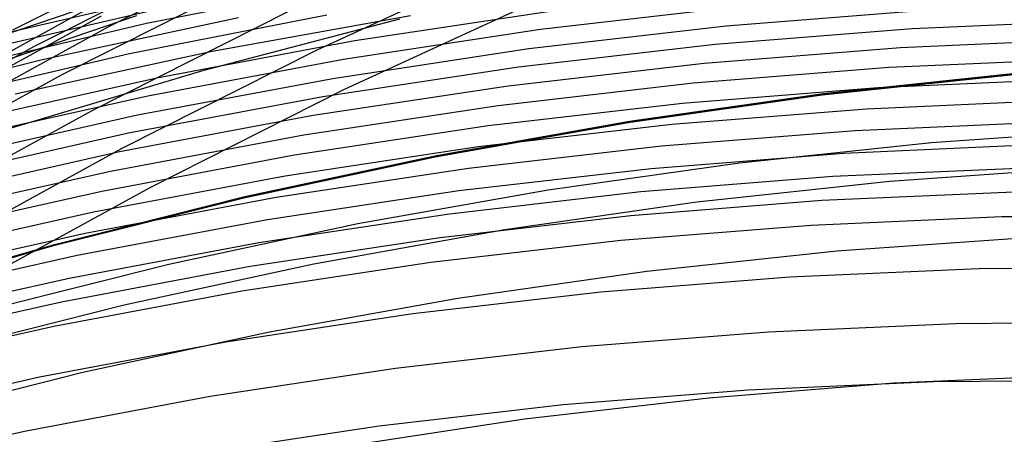
# Model space of a CAD drawing. Units: millimetres. Extents: x -109 to 145, y -72 to 129.
# Drawn here: x 3 to 17, y 108 to 114 of the extents above; entities that cross this region are included whole.
import ezdxf

# ---------------------------------------------------------------- set-up
doc = ezdxf.new("R2010")
doc.units = ezdxf.units.MM
doc.header["$MEASUREMENT"] = 0
doc.layers.add('Layer 02', color=7, linetype='Continuous', true_color=0xe5eff7)

msp = doc.modelspace()

# ---------------------------------------------------------------- linework, layer by layer
at = {"layer": 'Layer 02'}
for p, q in [((4.018, 113.981, 254.389), (6.96, 115.465, 254.959)), ((2.598, 113.93, 261.86), (5.538, 115.414, 262.429)), ((2.909, 113.684, 260.924), (5.84, 115.163, 261.492)), ((7.096, 113.636, 258.814), (10.024, 114.987, 259.381)), ((2.306, 113.804, 337.878), (5.233, 114.796, 338.445)), ((3.33, 113.273, 259.866), (6.247, 114.745, 260.431)), ((4.572, 114.029, 388.56), (7.515, 114.611, 389.13)), ((2.206, 113.819, 385.839), (5.11, 114.494, 386.401)), ((0.899, 112.702, 254.104), (3.799, 114.296, 254.666)), ((7.486, 113.049, 258.264), (10.394, 114.39, 258.827)), ((1.941, 113.589, 386.921), (4.852, 114.269, 387.485)), ((3.783, 112.748, 258.955), (6.683, 114.211, 259.517)), ((4.323, 113.581, 390.766), (7.238, 114.156, 391.331)), ((7.649, 113.774, 393.654), (10.566, 114.215, 394.219)), ((10.392, 113.941, 395.305), (13.313, 114.278, 395.87)), ((13.132, 113.991, 396.949), (16.052, 114.224, 397.515)), ((1.013, 112.549, 253.965), (3.908, 114.139, 254.526)), ((1.525, 113.158, 343.105), (4.43, 114.142, 343.668)), ((1.65, 113.342, 387.994), (4.572, 114.029, 388.56)), ((3.015, 113.488, 389.388), (5.931, 114.117, 389.952)), ((5.407, 113.334, 356.802), (8.314, 114.096, 357.365)), ((5.545, 113.618, 392.127), (8.474, 114.144, 392.695)), ((15.88, 113.952, 398.49), (18.798, 114.081, 399.055)), ((1.129, 112.393, 253.83), (4.018, 113.981, 254.389)), ((7.485, 113.501, 394.741), (10.392, 113.941, 395.305)), ((10.221, 113.655, 396.385), (13.132, 113.991, 396.949)), ((12.969, 113.72, 397.926), (15.88, 113.952, 398.49)), ((4.749, 113.229, 393.093), (7.649, 113.774, 393.654)), ((10.067, 113.385, 397.364), (12.969, 113.72, 397.926)), ((15.71, 113.672, 399.46), (18.618, 113.801, 400.023)), ((0.029, 112.102, 260.366), (2.909, 113.684, 260.924)), ((1.429, 112.904, 390.205), (4.323, 113.581, 390.766)), ((2.636, 112.988, 391.564), (5.545, 113.618, 392.127)), ((4.216, 112.183, 258.256), (7.096, 113.636, 258.814)), ((7.323, 113.216, 395.824), (10.221, 113.655, 396.385)), ((12.808, 113.441, 398.897), (15.71, 113.672, 399.46)), ((0.123, 112.756, 388.827), (3.015, 113.488, 389.388)), ((4.594, 112.958, 394.182), (7.485, 113.501, 394.741)), ((9.916, 113.107, 398.337), (12.808, 113.441, 398.897)), ((15.54, 113.38, 400.431), (18.438, 113.508, 400.992)), ((2.528, 112.471, 356.244), (5.407, 113.334, 356.802)), ((7.179, 112.948, 396.805), (10.067, 113.385, 397.364)), ((12.648, 113.15, 399.871), (15.54, 113.38, 400.431)), ((14.551, 112.971, 378.635), (17.427, 113.276, 379.192)), ((14.562, 112.98, 378.557), (17.439, 113.285, 379.115)), ((14.573, 112.991, 378.48), (17.451, 113.297, 379.038)), ((0.465, 111.699, 259.311), (3.33, 113.273, 259.866)), ((1.869, 112.583, 392.535), (4.749, 113.229, 393.093)), ((4.442, 112.676, 395.266), (7.323, 113.216, 395.824)), ((9.766, 112.817, 399.312), (12.648, 113.15, 399.871)), ((15.372, 113.08, 401.394), (18.26, 113.207, 401.954)), ((4.626, 111.606, 257.71), (7.486, 113.049, 258.264)), ((7.037, 112.671, 397.779), (9.916, 113.107, 398.337)), ((11.707, 112.585, 377.925), (14.573, 112.991, 378.48)), ((12.49, 112.85, 400.836), (15.372, 113.08, 401.394)), ((1.723, 112.313, 393.625), (4.594, 112.958, 394.182)), ((4.307, 112.409, 396.248), (7.179, 112.948, 396.805)), ((9.618, 112.518, 400.28), (12.49, 112.85, 400.836)), ((11.687, 112.565, 378.08), (14.551, 112.971, 378.635)), ((11.697, 112.574, 378.002), (14.562, 112.98, 378.557)), ((15.204, 112.767, 402.36), (18.081, 112.894, 402.917)), ((0.936, 111.183, 258.404), (3.783, 112.748, 258.955)), ((6.896, 112.383, 398.756), (9.766, 112.817, 399.312)), ((12.333, 112.538, 401.803), (15.204, 112.767, 402.36)), ((1.581, 112.033, 394.711), (4.442, 112.676, 395.266)), ((4.174, 112.134, 397.225), (7.037, 112.671, 397.779)), ((8.838, 112.059, 377.528), (11.687, 112.565, 378.08)), ((8.848, 112.067, 377.45), (11.697, 112.574, 378.002)), ((8.857, 112.077, 377.373), (11.707, 112.585, 377.925)), ((15.039, 112.446, 403.317), (17.905, 112.573, 403.872)), ((1.455, 111.769, 395.696), (4.307, 112.409, 396.248)), ((6.759, 112.086, 399.726), (9.618, 112.518, 400.28)), ((9.472, 112.208, 401.249), (12.333, 112.538, 401.803)), ((12.178, 112.218, 402.763), (15.039, 112.446, 403.317)), ((16.166, 112.269, 386.234), (19.011, 112.47, 386.785)), ((4.044, 111.847, 398.204), (6.896, 112.383, 398.756)), ((13.33, 111.969, 385.684), (16.166, 112.269, 386.234)), ((1.332, 111.495, 396.674), (4.174, 112.134, 397.225)), ((1.388, 110.629, 257.708), (4.216, 112.183, 258.256)), ((6.623, 111.777, 400.697), (9.472, 112.208, 401.249)), ((9.328, 111.889, 402.211), (12.178, 112.218, 402.763)), ((12.025, 111.885, 403.723), (14.874, 112.112, 404.275)), ((14.874, 112.112, 404.275), (17.728, 112.239, 404.828)), ((3.916, 111.552, 399.175), (6.759, 112.086, 399.726)), ((6.009, 111.452, 376.98), (8.838, 112.059, 377.528)), ((6.017, 111.459, 376.902), (8.848, 112.067, 377.45)), ((6.025, 111.47, 376.825), (8.857, 112.077, 377.373)), ((10.505, 111.569, 385.137), (13.33, 111.969, 385.684)), ((1.211, 111.211, 397.655), (4.044, 111.847, 398.204)), ((6.49, 111.459, 401.661), (9.328, 111.889, 402.211)), ((9.186, 111.558, 403.173), (12.025, 111.885, 403.723)), ((14.711, 111.769, 405.227), (17.554, 111.895, 405.777)), ((15.549, 111.695, 389.259), (18.405, 111.898, 389.812)), ((3.791, 111.245, 400.149), (6.623, 111.777, 400.697)), ((11.873, 111.543, 404.677), (14.711, 111.769, 405.227)), ((12.7, 111.39, 388.707), (15.549, 111.695, 389.259)), ((1.094, 110.918, 398.628), (3.916, 111.552, 399.175)), ((1.817, 110.062, 257.165), (4.626, 111.606, 257.71)), ((6.359, 111.13, 402.625), (9.186, 111.558, 403.173)), ((7.696, 111.071, 384.593), (10.505, 111.569, 385.137)), ((9.046, 111.217, 404.129), (11.873, 111.543, 404.677)), ((14.549, 111.415, 406.176), (17.38, 111.54, 406.724)), ((3.201, 110.746, 376.436), (6.009, 111.452, 376.98)), ((3.209, 110.753, 376.358), (6.017, 111.459, 376.902)), ((3.216, 110.763, 376.28), (6.025, 111.47, 376.825)), ((3.669, 110.93, 401.114), (6.49, 111.459, 401.661)), ((9.864, 110.984, 388.158), (12.7, 111.39, 388.707)), ((11.724, 111.19, 405.628), (14.549, 111.415, 406.176)), ((0.979, 110.614, 399.604), (3.791, 111.245, 400.149)), ((3.549, 110.602, 402.081), (6.359, 111.13, 402.625)), ((6.231, 110.791, 403.584), (9.046, 111.217, 404.129)), ((8.908, 110.865, 405.083), (11.724, 111.19, 405.628)), ((14.388, 111.049, 407.121), (17.207, 111.174, 407.667)), ((17.207, 111.174, 407.667), (20.028, 111.198, 408.214)), ((4.905, 110.473, 384.052), (7.696, 111.071, 384.593)), ((7.044, 110.478, 387.611), (9.864, 110.984, 388.158)), ((11.576, 110.825, 406.577), (14.388, 111.049, 407.121)), ((0.867, 110.301, 400.572), (3.669, 110.93, 401.114)), ((6.105, 110.44, 404.54), (8.908, 110.865, 405.083)), ((8.772, 110.501, 406.034), (11.576, 110.825, 406.577)), ((14.768, 110.668, 393.86), (17.582, 110.868, 394.406)), ((0.42, 109.941, 375.897), (3.201, 110.746, 376.436)), ((0.427, 109.948, 375.819), (3.209, 110.753, 376.358)), ((0.433, 109.958, 375.741), (3.216, 110.763, 376.28)), ((3.432, 110.265, 403.042), (6.231, 110.791, 403.584)), ((11.962, 110.369, 393.317), (14.768, 110.668, 393.86)), ((0.759, 109.976, 401.541), (3.549, 110.602, 402.081)), ((2.137, 109.778, 383.516), (4.905, 110.473, 384.052)), ((3.318, 109.917, 404), (6.105, 110.44, 404.54)), ((4.243, 109.871, 387.068), (7.044, 110.478, 387.611)), ((5.982, 110.079, 405.493), (8.772, 110.501, 406.034)), ((9.169, 109.97, 392.776), (11.962, 110.369, 393.317)), ((14.072, 110.284, 409), (16.864, 110.407, 409.541)), ((16.864, 110.407, 409.541), (19.659, 110.432, 410.082)), ((0.653, 109.641, 402.503), (3.432, 110.265, 403.042)), ((11.285, 110.062, 408.46), (14.072, 110.284, 409)), ((3.207, 109.558, 404.956), (5.982, 110.079, 405.493)), ((6.39, 109.472, 392.237), (9.169, 109.97, 392.776)), ((8.508, 109.741, 407.922), (11.285, 110.062, 408.46)), ((0.551, 109.296, 403.464), (3.318, 109.917, 404)), ((1.464, 109.166, 386.53), (4.243, 109.871, 387.068)), ((5.743, 109.323, 407.386), (8.508, 109.741, 407.922)), ((0.452, 108.939, 404.422), (3.207, 109.558, 404.956)), ((13.761, 109.473, 410.86), (16.526, 109.595, 411.396)), ((16.526, 109.595, 411.396), (19.294, 109.62, 411.932)), ((3.631, 108.877, 391.703), (6.39, 109.472, 392.237)), ((11.003, 109.253, 410.326), (13.761, 109.473, 410.86)), ((2.994, 108.807, 406.854), (5.743, 109.323, 407.386)), ((8.253, 108.936, 409.793), (11.003, 109.253, 410.326)), ((5.515, 108.521, 409.263), (8.253, 108.936, 409.793)), ((0.265, 108.194, 406.325), (2.994, 108.807, 406.854)), ((0.893, 108.183, 391.173), (3.631, 108.877, 391.703)), ((15.612, 108.717, 401.55), (18.351, 108.838, 402.081)), ((12.879, 108.499, 401.021), (15.612, 108.717, 401.55)), ((13.458, 108.616, 412.701), (16.194, 108.737, 413.231)), ((16.194, 108.737, 413.231), (18.932, 108.761, 413.761)), ((2.794, 108.011, 408.736), (5.515, 108.521, 409.263)), ((10.155, 108.185, 400.493), (12.879, 108.499, 401.021)), ((10.728, 108.398, 412.172), (13.458, 108.616, 412.701)), ((8.008, 108.084, 411.645), (10.728, 108.398, 412.172)), ((7.443, 107.775, 399.967), (10.155, 108.185, 400.493)), ((5.299, 107.674, 411.12), (8.008, 108.084, 411.645)), ((0.091, 107.404, 408.212), (2.794, 108.011, 408.736))]:
    msp.add_line(p, q, dxfattribs=at)

doc.saveas('drawing.dxf')
